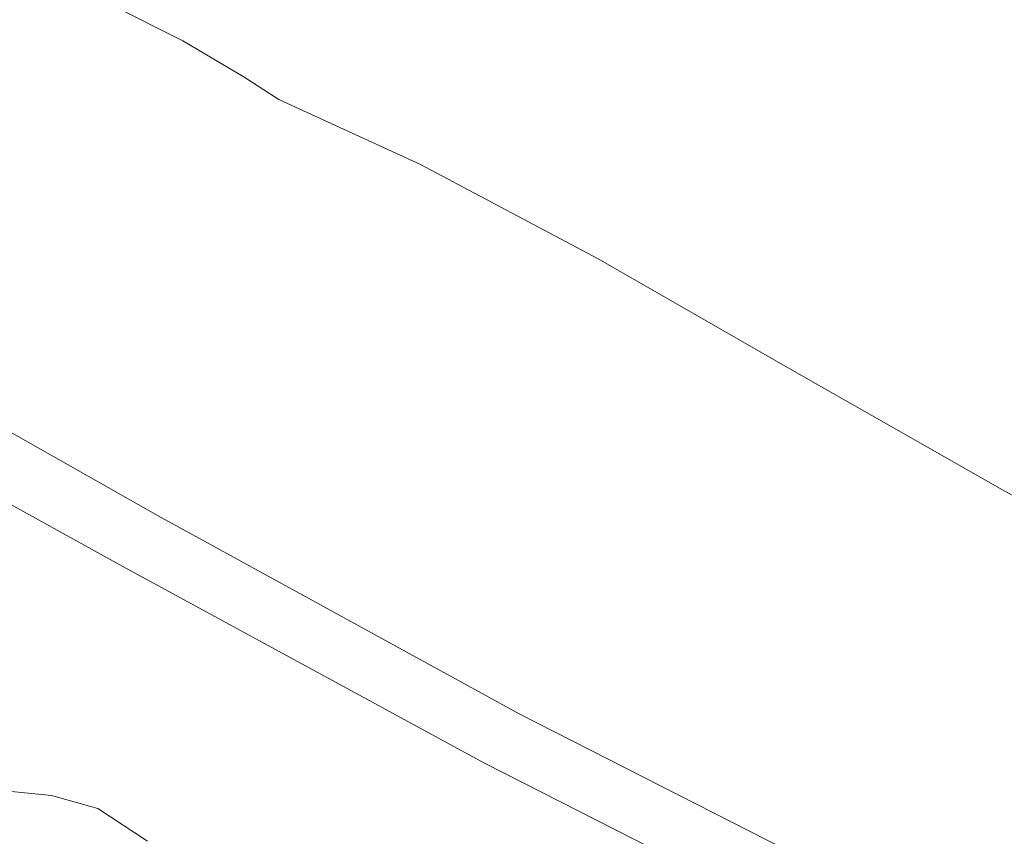
# Model space of a CAD drawing. Extents: x -800 to 800, y -914 to -124.
# Drawn here: x -705 to -630, y -803 to -740 of the extents above; entities that cross this region are included whole.
import ezdxf

# ---------------------------------------------------------------- set-up
doc = ezdxf.new("R2010")
doc.units = 0
doc.header["$LTSCALE"] = 500
doc.header["$MEASUREMENT"] = 0
doc.layers.add('INSPIRO_CERAMIKA', color=7, linetype='Continuous')
doc.layers.add('SZKLO', color=7, linetype='Continuous')

msp = doc.modelspace()

# ---------------------------------------------------------------- linework, layer by layer
at = {"layer": 'INSPIRO_CERAMIKA', "lineweight": 0}
for points, invisible_edges in [([(-781.036, -758.63, -572.61), (-781.036, -175.322, -572.609), (781.036, -143.772, -572.609), (-781.036, -758.63, -572.61)], 15), ([(-781.036, -790.429, -572.61), (-781.036, -758.63, -572.61), (781.036, -143.772, -572.609), (-781.036, -790.429, -572.61)], 15), ([(-780.765, -801.36, -572.61), (-781.036, -790.429, -572.61), (781.036, -143.772, -572.609), (-780.765, -801.36, -572.61)], 15), ([(-780.494, -801.857, -572.61), (-780.765, -801.36, -572.61), (781.036, -143.772, -572.609), (-780.494, -801.857, -572.61)], 15), ([(-779.953, -802.354, -572.61), (-780.494, -801.857, -572.61), (781.036, -143.772, -572.609), (-779.953, -802.354, -572.61)], 15), ([(-778.056, -802.354, -572.61), (-779.953, -802.354, -572.61), (781.036, -143.772, -572.609), (-778.056, -802.354, -572.61)], 15), ([(-773.18, -802.602, -572.61), (-778.056, -802.354, -572.61), (781.036, -143.772, -572.609), (-773.18, -802.602, -572.61)], 15), ([(-764.511, -802.602, -572.61), (-773.18, -802.602, -572.61), (781.036, -143.772, -572.609), (-764.511, -802.602, -572.61)], 15), ([(-733.898, -802.851, -572.61), (-764.511, -802.602, -572.61), (781.036, -143.772, -572.609), (-733.898, -802.851, -572.61)], 15), ([(-703.014, -803.099, -572.61), (-733.898, -802.851, -572.61), (781.036, -143.772, -572.609), (-703.014, -803.099, -572.61)], 15), ([(-694.074, -803.347, -572.61), (-703.014, -803.099, -572.61), (781.036, -143.772, -572.609), (-694.074, -803.347, -572.61)], 15), ([(-688.656, -803.844, -572.61), (-694.074, -803.347, -572.61), (781.036, -143.772, -572.609), (-688.656, -803.844, -572.61)], 15), ([(-685.134, -804.838, -572.61), (-688.656, -803.844, -572.61), (781.036, -143.772, -572.609), (-685.134, -804.838, -572.61)], 15), ([(-682.154, -806.577, -572.61), (-685.134, -804.838, -572.61), (781.036, -143.772, -572.609), (-682.154, -806.577, -572.61)], 15), ([(-677.548, -809.558, -572.61), (-682.154, -806.577, -572.61), (781.036, -143.772, -572.609), (-677.548, -809.558, -572.61)], 15), ([(-671.317, -813.533, -572.61), (-677.548, -809.558, -572.61), (781.036, -143.772, -572.609), (-671.317, -813.533, -572.61)], 15), ([(-663.19, -818.75, -572.61), (-671.317, -813.533, -572.61), (781.036, -143.772, -572.609), (-663.19, -818.75, -572.61)], 15), ([(-652.624, -825.209, -572.61), (-663.19, -818.75, -572.61), (781.036, -143.772, -572.609), (-652.624, -825.209, -572.61)], 15), ([(-639.35, -832.91, -572.61), (-652.624, -825.209, -572.61), (781.036, -143.772, -572.609), (-639.35, -832.91, -572.61)], 15), ([(-624.179, -841.357, -572.61), (-639.35, -832.91, -572.61), (781.036, -143.772, -572.609), (-624.179, -841.357, -572.61)], 15), ([(-642.872, -738.756, -130.808), (-632.577, -744.719, -130.297), (-617.135, -737.514, -188.745), (-626.075, -732.297, -189.255)], 15), ([(-656.959, -744.222, -82.57), (-642.872, -738.756, -130.808), (-650.728, -734.285, -131.829), (-665.899, -739.005, -83.591)], 15), ([(-665.899, -739.005, -83.591), (-672.672, -735.03, -84.611), (-682.696, -738.011, -53.984), (-675.11, -742.234, -52.963)], 15), ([(-709.245, -739.253, -23.612), (-700.305, -740.495, -23.867), (-703.827, -738.26, -23.867), (-711.412, -737.763, -23.356)], 15), ([(-682.696, -738.011, -53.984), (-691.906, -739.999, -28.972), (-684.05, -744.222, -28.461), (-675.11, -742.234, -52.963)], 15), ([(-632.577, -744.719, -130.297), (-620.657, -751.426, -130.042), (-606.841, -743.477, -188.49), (-617.135, -737.514, -188.745)], 15), ([(-692.99, -741.986, -24.633), (-698.408, -739.253, -24.888), (-703.827, -738.26, -23.867), (-700.305, -740.495, -23.867)], 15), ([(-656.959, -744.222, -82.57), (-645.581, -750.681, -81.804), (-632.577, -744.719, -130.297), (-642.872, -738.756, -130.808)], 15), ([(-707.348, -740.744, -23.356), (-697.325, -742.234, -23.612), (-700.305, -740.495, -23.867), (-709.245, -739.253, -23.612)], 15), ([(-687.572, -743.477, -25.909), (-694.616, -739.75, -26.419), (-698.408, -739.253, -24.888), (-692.99, -741.986, -24.633)], 11), ([(-656.959, -744.222, -82.57), (-665.899, -739.005, -83.591), (-675.11, -742.234, -52.963), (-665.628, -747.7, -51.942)], 15), ([(-688.385, -744.719, -24.122), (-692.99, -741.986, -24.633), (-700.305, -740.495, -23.867), (-697.325, -742.234, -23.612)], 15), ([(-687.572, -743.477, -25.909), (-684.05, -744.222, -28.461), (-691.906, -739.999, -28.972), (-694.616, -739.75, -26.419)], 15), ([(-707.348, -740.744, -23.356), (-706.265, -741.737, -22.591), (-695.699, -743.725, -22.846), (-697.325, -742.234, -23.612)], 15), ([(-706.265, -741.737, -22.591), (-705.723, -743.477, -21.825), (-694.887, -745.464, -22.08), (-695.699, -743.725, -22.846)], 15), ([(-677.548, -748.942, -24.888), (-687.572, -743.477, -25.909), (-692.99, -741.986, -24.633), (-688.385, -744.719, -24.122)], 11), ([(-688.385, -744.719, -24.122), (-697.325, -742.234, -23.612), (-695.699, -743.725, -22.846), (-685.676, -746.458, -23.101)], 15), ([(-684.05, -744.222, -28.461), (-673.755, -749.936, -27.695), (-665.628, -747.7, -51.942), (-675.11, -742.234, -52.963)], 15), ([(-705.723, -746.954, -21.059), (-695.157, -748.693, -21.315), (-694.887, -745.464, -22.08), (-705.723, -743.477, -21.825)], 15), ([(-677.548, -748.942, -24.888), (-673.755, -749.936, -27.695), (-684.05, -744.222, -28.461), (-687.572, -743.477, -25.909)], 15), ([(-685.676, -746.458, -23.101), (-695.699, -743.725, -22.846), (-694.887, -745.464, -22.08), (-685.134, -748.693, -22.08)], 15), ([(-656.959, -744.222, -82.57), (-665.628, -747.7, -51.942), (-653.437, -754.656, -51.432), (-645.581, -750.681, -81.804)], 15), ([(-677.548, -748.942, -24.888), (-688.385, -744.719, -24.122), (-685.676, -746.458, -23.101), (-674.839, -751.426, -23.101)], 9), ([(-645.581, -750.681, -81.804), (-632.306, -758.134, -81.549), (-620.657, -751.426, -130.042), (-632.577, -744.719, -130.297)], 15), ([(-685.405, -751.923, -21.059), (-685.134, -748.693, -22.08), (-694.887, -745.464, -22.08), (-695.157, -748.693, -21.315)], 15), ([(-674.839, -751.426, -23.101), (-685.676, -746.458, -23.101), (-685.134, -748.693, -22.08), (-674.297, -753.414, -21.825)], 15), ([(-709.787, -801.609, -19.783), (-704.098, -802.105, -19.783), (-695.157, -748.693, -21.315), (-705.723, -746.954, -21.059)], 15), ([(-660.481, -757.388, -26.93), (-653.437, -754.656, -51.432), (-665.628, -747.7, -51.942), (-673.755, -749.936, -27.695)], 15), ([(-700.034, -803.099, -19.783), (-685.405, -751.923, -21.059), (-695.157, -748.693, -21.315), (-704.098, -802.105, -19.783)], 15), ([(-675.11, -756.643, -21.059), (-674.297, -753.414, -21.825), (-685.134, -748.693, -22.08), (-685.405, -751.923, -21.059)], 15), ([(-677.548, -748.942, -24.888), (-674.839, -751.426, -23.101), (-661.294, -758.631, -22.846), (-661.294, -757.885, -24.633)], 13), ([(-677.548, -748.942, -24.888), (-661.294, -757.885, -24.633), (-660.481, -757.388, -26.93), (-673.755, -749.936, -27.695)], 15), ([(-645.581, -750.681, -81.804), (-653.437, -754.656, -51.432), (-639.621, -762.605, -50.921), (-632.306, -758.134, -81.549)], 15), ([(-674.839, -751.426, -23.101), (-674.297, -753.414, -21.825), (-661.294, -760.37, -21.57), (-661.294, -758.631, -22.846)], 15), ([(-617.948, -766.083, -81.293), (-607.653, -758.631, -130.042), (-620.657, -751.426, -130.042), (-632.306, -758.134, -81.549)], 15), ([(-700.034, -803.099, -19.783), (-696.241, -805.335, -19.783), (-675.11, -756.643, -21.059), (-685.405, -751.923, -21.059)], 15), ([(-675.11, -756.643, -21.059), (-662.648, -763.351, -20.804), (-661.294, -760.37, -21.57), (-674.297, -753.414, -21.825)], 15), ([(-645.31, -766.083, -26.419), (-639.621, -762.605, -50.921), (-653.437, -754.656, -51.432), (-660.481, -757.388, -26.93)], 15), ([(-696.241, -805.335, -19.783), (-690.552, -808.565, -19.783), (-662.648, -763.351, -20.804), (-675.11, -756.643, -21.059)], 15), ([(-661.294, -757.885, -24.633), (-645.852, -766.829, -23.867), (-645.31, -766.083, -26.419), (-660.481, -757.388, -26.93)], 15), ([(-661.294, -757.885, -24.633), (-661.294, -758.631, -22.846), (-646.123, -767.326, -22.336), (-645.852, -766.829, -23.867)], 15), ([(-617.948, -766.083, -81.293), (-632.306, -758.134, -81.549), (-639.621, -762.605, -50.921), (-624.45, -770.804, -50.411)], 15), ([(-661.294, -758.631, -22.846), (-661.294, -760.37, -21.57), (-646.664, -768.568, -21.315), (-646.123, -767.326, -22.336)], 7), ([(-662.648, -763.351, -20.804), (-648.832, -771.3, -20.549), (-646.664, -768.568, -21.315), (-661.294, -760.37, -21.57)], 15), ([(-639.621, -762.605, -50.921), (-645.31, -766.083, -26.419), (-629.597, -775.027, -25.909), (-624.45, -770.804, -50.411)], 15), ([(-690.552, -808.565, -19.783), (-683.237, -812.788, -19.783), (-648.832, -771.3, -20.549), (-662.648, -763.351, -20.804)], 15), ([(-629.868, -775.772, -23.356), (-629.597, -775.027, -25.909), (-645.31, -766.083, -26.419), (-645.852, -766.829, -23.867)], 15), ([(-630.41, -776.269, -21.825), (-646.123, -767.326, -22.336), (-646.664, -768.568, -21.315), (-631.493, -777.511, -20.804)], 15), ([(-629.868, -775.772, -23.356), (-645.852, -766.829, -23.867), (-646.123, -767.326, -22.336), (-630.41, -776.269, -21.825)], 11), ([(-633.661, -779.747, -20.294), (-631.493, -777.511, -20.804), (-646.664, -768.568, -21.315), (-648.832, -771.3, -20.549)], 15), ([(-673.755, -818.253, -19.783), (-633.661, -779.747, -20.294), (-648.832, -771.3, -20.549), (-683.237, -812.788, -19.783)], 15), ([(-614.155, -784.467, -22.846), (-629.868, -775.772, -23.356), (-630.41, -776.269, -21.825), (-614.697, -784.964, -21.315)], 11), ([(-614.697, -784.964, -21.315), (-630.41, -776.269, -21.825), (-631.493, -777.511, -20.804), (-615.781, -785.958, -20.294)], 15), ([(-618.49, -788.193, -20.039), (-615.781, -785.958, -20.294), (-631.493, -777.511, -20.804), (-633.661, -779.747, -20.294)], 15), ([(-633.661, -779.747, -20.294), (-673.755, -818.253, -19.783), (-662.106, -824.961, -19.783), (-618.49, -788.193, -20.039)], 15), ([(-662.106, -824.961, -19.783), (-632.848, -841.357, -19.783), (-587.877, -803.348, -19.783), (-618.49, -788.193, -20.039)], 15), ([(-707.89, -799.124, -63.938), (-703.014, -799.621, -63.938), (-703.556, -802.105, -64.193), (-708.703, -801.609, -64.193)], 14), ([(-699.492, -800.615, -63.683), (-700.034, -803.348, -64.193), (-703.556, -802.105, -64.193), (-703.014, -799.621, -63.938)], 7), ([(-695.699, -803.099, -63.683), (-696.512, -805.335, -64.193), (-700.034, -803.348, -64.193), (-699.492, -800.615, -63.683)], 7), ([(-709.787, -801.609, -19.783), (-710.058, -805.087, -19.783), (-704.639, -805.583, -19.783), (-704.098, -802.105, -19.783)], 15), ([(-708.703, -801.609, -64.193), (-703.556, -802.105, -64.193), (-704.098, -804.341, -64.448), (-709.245, -804.093, -64.448)], 15), ([(-700.034, -803.099, -19.783), (-704.098, -802.105, -19.783), (-704.639, -805.583, -19.783), (-701.117, -806.577, -19.783)], 15), ([(-700.034, -803.348, -64.193), (-700.576, -805.583, -64.448), (-704.098, -804.341, -64.448), (-703.556, -802.105, -64.193)], 15)]:
    msp.add_3dface(points, dxfattribs=dict(at, invisible_edges=invisible_edges))
at = {"layer": 'SZKLO', "lineweight": 0}
for points, invisible_edges in [([(-708.432, -771.797, -18.507), (-707.619, -771.052, -18.507), (-694.887, -778.256, -18.507), (-695.428, -779.002, -18.507)], 13), ([(-694.887, -778.257, 1458.759), (-707.619, -771.052, 1458.759), (-708.432, -771.797, 1458.759), (-695.428, -779.002, 1458.759)], 15), ([(-694.887, -778.256, -18.507), (-707.619, -771.052, -18.507), (-707.348, -770.804, -17.486), (-694.616, -778.008, -17.486)], 15), ([(-707.348, -770.804, 1457.993), (-707.619, -771.052, 1458.759), (-694.887, -778.257, 1458.759), (-694.616, -778.008, 1457.993)], 13), ([(-707.348, -770.804, 1270.4), (-707.348, -770.804, 1455.441), (-694.616, -777.76, 1455.441), (-694.616, -777.76, 1270.4)], 15), ([(-707.348, -770.804, -17.486), (-707.348, -770.804, -14.423), (-694.616, -777.76, -14.423), (-694.616, -778.008, -17.486)], 15), ([(-694.616, -777.76, 1455.441), (-707.348, -770.804, 1455.441), (-707.348, -770.804, 1457.993), (-694.616, -778.008, 1457.993)], 15), ([(-707.348, -770.804, 171.383), (-707.348, -770.804, 720.892), (-694.616, -777.76, 720.892), (-694.616, -777.76, 171.383)], 15), ([(-694.616, -777.76, -14.423), (-707.348, -770.804, -14.423), (-707.348, -770.804, 171.383), (-694.616, -777.76, 171.383)], 15), ([(-694.616, -777.76, 720.892), (-707.348, -770.804, 720.892), (-707.348, -770.804, 1270.4), (-694.616, -777.76, 1270.4)], 15), ([(-696.512, -780.244, -18.507), (-709.245, -773.039, -18.507), (-708.432, -771.797, -18.507), (-695.428, -779.002, -18.507)], 15), ([(-708.432, -771.797, 1458.759), (-709.245, -773.04, 1458.759), (-696.512, -780.244, 1458.759), (-695.428, -779.002, 1458.759)], 15), ([(-710.328, -774.281, -18.507), (-709.245, -773.039, -18.507), (-696.512, -780.244, -18.507), (-697.325, -781.238, -18.507)], 15), ([(-696.512, -780.244, 1458.759), (-709.245, -773.04, 1458.759), (-710.328, -774.282, 1458.759), (-697.325, -781.238, 1458.759)], 15), ([(-697.867, -781.983, -18.507), (-710.87, -774.778, -18.507), (-710.328, -774.281, -18.507), (-697.325, -781.238, -18.507)], 14), ([(-710.328, -774.282, 1458.759), (-710.87, -774.779, 1458.759), (-697.867, -781.983, 1458.759), (-697.325, -781.238, 1458.759)], 13), ([(-710.87, -775.027, -17.486), (-710.87, -774.778, -18.507), (-697.867, -781.983, -18.507), (-698.137, -781.983, -17.486)], 15), ([(-697.867, -781.983, 1458.759), (-710.87, -774.779, 1458.759), (-710.87, -775.027, 1457.993), (-698.137, -781.983, 1457.993)], 15), ([(-710.87, -775.027, 1457.993), (-710.87, -775.027, 1455.441), (-698.137, -782.231, 1455.441), (-698.137, -781.983, 1457.993)], 15), ([(-698.137, -782.231, 720.892), (-710.87, -775.027, 720.892), (-710.87, -775.027, 171.383), (-698.137, -782.231, 171.383)], 15), ([(-698.137, -782.231, -14.423), (-710.87, -775.027, -14.423), (-710.87, -775.027, -17.486), (-698.137, -781.983, -17.486)], 15), ([(-710.87, -775.027, 171.383), (-710.87, -775.027, -14.423), (-698.137, -782.231, -14.423), (-698.137, -782.231, 171.383)], 15), ([(-698.137, -782.231, 1455.441), (-710.87, -775.027, 1455.441), (-710.87, -775.027, 1270.4), (-698.137, -782.231, 1270.4)], 15), ([(-710.87, -775.027, 1270.4), (-710.87, -775.027, 720.892), (-698.137, -782.231, 720.892), (-698.137, -782.231, 1270.4)], 15), ([(-694.887, -778.257, 1458.759), (-667.254, -793.411, 1458.759), (-666.983, -793.162, 1457.993), (-694.616, -778.008, 1457.993)], 15), ([(-666.983, -793.162, -17.486), (-667.254, -793.41, -18.507), (-694.887, -778.256, -18.507), (-694.616, -778.008, -17.486)], 15), ([(-694.616, -777.76, 1455.441), (-666.983, -792.914, 1455.441), (-666.983, -792.914, 1270.4), (-694.616, -777.76, 1270.4)], 15), ([(-694.616, -777.76, 720.892), (-666.983, -792.914, 720.892), (-666.983, -792.914, 171.383), (-694.616, -777.76, 171.383)], 15), ([(-666.983, -793.162, 1457.993), (-666.983, -792.914, 1455.441), (-694.616, -777.76, 1455.441), (-694.616, -778.008, 1457.993)], 15), ([(-666.983, -792.914, 171.383), (-666.983, -792.914, -14.423), (-694.616, -777.76, -14.423), (-694.616, -777.76, 171.383)], 15), ([(-666.983, -792.914, 1270.4), (-666.983, -792.914, 720.892), (-694.616, -777.76, 720.892), (-694.616, -777.76, 1270.4)], 15), ([(-694.616, -777.76, -14.423), (-666.983, -792.914, -14.423), (-666.983, -793.162, -17.486), (-694.616, -778.008, -17.486)], 15), ([(-694.887, -778.256, -18.507), (-667.254, -793.41, -18.507), (-667.795, -794.156, -18.507), (-695.428, -779.002, -18.507)], 14), ([(-667.795, -794.156, 1458.759), (-667.254, -793.411, 1458.759), (-694.887, -778.257, 1458.759), (-695.428, -779.002, 1458.759)], 13), ([(-667.795, -794.156, -18.507), (-668.608, -795.398, -18.507), (-696.512, -780.244, -18.507), (-695.428, -779.002, -18.507)], 15), ([(-696.512, -780.244, 1458.759), (-668.608, -795.398, 1458.759), (-667.795, -794.156, 1458.759), (-695.428, -779.002, 1458.759)], 15), ([(-669.692, -796.64, 1458.759), (-668.608, -795.398, 1458.759), (-696.512, -780.244, 1458.759), (-697.325, -781.238, 1458.759)], 15), ([(-696.512, -780.244, -18.507), (-668.608, -795.398, -18.507), (-669.692, -796.64, -18.507), (-697.325, -781.238, -18.507)], 15), ([(-669.692, -796.64, -18.507), (-669.963, -797.137, -18.507), (-697.867, -781.983, -18.507), (-697.325, -781.238, -18.507)], 13), ([(-697.867, -781.983, 1458.759), (-669.963, -797.137, 1458.759), (-669.692, -796.64, 1458.759), (-697.325, -781.238, 1458.759)], 15), ([(-697.867, -781.983, -18.507), (-669.963, -797.137, -18.507), (-670.234, -797.385, -17.486), (-698.137, -781.983, -17.486)], 15), ([(-670.234, -797.385, 1457.993), (-669.963, -797.137, 1458.759), (-697.867, -781.983, 1458.759), (-698.137, -781.983, 1457.993)], 13), ([(-698.137, -782.231, 1455.441), (-670.234, -797.385, 1455.441), (-670.234, -797.385, 1457.993), (-698.137, -781.983, 1457.993)], 15), ([(-670.234, -797.385, -17.486), (-670.234, -797.385, -14.423), (-698.137, -782.231, -14.423), (-698.137, -781.983, -17.486)], 15), ([(-698.137, -782.231, 720.892), (-670.234, -797.385, 720.892), (-670.234, -797.385, 1270.4), (-698.137, -782.231, 1270.4)], 15), ([(-698.137, -782.231, -14.423), (-670.234, -797.385, -14.423), (-670.234, -797.385, 171.383), (-698.137, -782.231, 171.383)], 15), ([(-670.234, -797.385, 1270.4), (-670.234, -797.385, 1455.441), (-698.137, -782.231, 1455.441), (-698.137, -782.231, 1270.4)], 15), ([(-670.234, -797.385, 171.383), (-670.234, -797.385, 720.892), (-698.137, -782.231, 720.892), (-698.137, -782.231, 171.383)], 15), ([(-632.306, -810.552, -14.423), (-666.983, -792.914, -14.423), (-666.983, -792.914, 171.383), (-632.306, -810.552, 171.383)], 15), ([(-666.983, -792.914, 171.383), (-666.983, -792.914, 720.892), (-632.306, -810.552, 720.892), (-632.306, -810.552, 171.383)], 15), ([(-632.306, -810.552, 1455.441), (-666.983, -792.914, 1455.441), (-666.983, -793.162, 1457.993), (-632.306, -810.801, 1457.993)], 15), ([(-632.306, -810.552, 720.892), (-666.983, -792.914, 720.892), (-666.983, -792.914, 1270.4), (-632.306, -810.552, 1270.4)], 15), ([(-666.983, -793.162, -17.486), (-666.983, -792.914, -14.423), (-632.306, -810.552, -14.423), (-632.306, -810.8, -17.486)], 15), ([(-666.983, -792.914, 1270.4), (-666.983, -792.914, 1455.441), (-632.306, -810.552, 1455.441), (-632.306, -810.552, 1270.4)], 15), ([(-667.795, -794.156, -18.507), (-667.254, -793.41, -18.507), (-632.577, -811.049, -18.507), (-633.119, -811.794, -18.507)], 13), ([(-632.577, -811.049, 1458.759), (-667.254, -793.411, 1458.759), (-667.795, -794.156, 1458.759), (-633.119, -811.794, 1458.759)], 15), ([(-632.577, -811.049, -18.507), (-667.254, -793.41, -18.507), (-666.983, -793.162, -17.486), (-632.306, -810.8, -17.486)], 15), ([(-666.983, -793.162, 1457.993), (-667.254, -793.411, 1458.759), (-632.577, -811.049, 1458.759), (-632.306, -810.801, 1457.993)], 13), ([(-667.795, -794.156, 1458.759), (-668.608, -795.398, 1458.759), (-633.932, -813.036, 1458.759), (-633.119, -811.794, 1458.759)], 15), ([(-633.932, -813.036, -18.507), (-668.608, -795.398, -18.507), (-667.795, -794.156, -18.507), (-633.119, -811.794, -18.507)], 15), ([(-669.692, -796.64, -18.507), (-668.608, -795.398, -18.507), (-633.932, -813.036, -18.507), (-635.015, -814.278, -18.507)], 15), ([(-633.932, -813.036, 1458.759), (-668.608, -795.398, 1458.759), (-669.692, -796.64, 1458.759), (-635.015, -814.279, 1458.759)], 15), ([(-669.692, -796.64, 1458.759), (-669.963, -797.137, 1458.759), (-635.286, -814.776, 1458.759), (-635.015, -814.279, 1458.759)], 13), ([(-635.286, -814.775, -18.507), (-669.963, -797.137, -18.507), (-669.692, -796.64, -18.507), (-635.015, -814.278, -18.507)], 15), ([(-670.234, -797.385, -17.486), (-669.963, -797.137, -18.507), (-635.286, -814.775, -18.507), (-635.557, -815.024, -17.486)], 13), ([(-635.286, -814.776, 1458.759), (-669.963, -797.137, 1458.759), (-670.234, -797.385, 1457.993), (-635.557, -815.024, 1457.993)], 15), ([(-670.234, -797.385, 1270.4), (-670.234, -797.385, 720.892), (-635.557, -815.024, 720.892), (-635.557, -815.024, 1270.4)], 15), ([(-670.234, -797.385, 171.383), (-670.234, -797.385, -14.423), (-635.557, -815.024, -14.423), (-635.557, -815.024, 171.383)], 15), ([(-635.557, -815.024, 1455.441), (-670.234, -797.385, 1455.441), (-670.234, -797.385, 1270.4), (-635.557, -815.024, 1270.4)], 15), ([(-635.557, -815.024, -14.423), (-670.234, -797.385, -14.423), (-670.234, -797.385, -17.486), (-635.557, -815.024, -17.486)], 15), ([(-635.557, -815.024, 720.892), (-670.234, -797.385, 720.892), (-670.234, -797.385, 171.383), (-635.557, -815.024, 171.383)], 15), ([(-670.234, -797.385, 1457.993), (-670.234, -797.385, 1455.441), (-635.557, -815.024, 1455.441), (-635.557, -815.024, 1457.993)], 15)]:
    msp.add_3dface(points, dxfattribs=dict(at, invisible_edges=invisible_edges))

doc.saveas('drawing.dxf')
